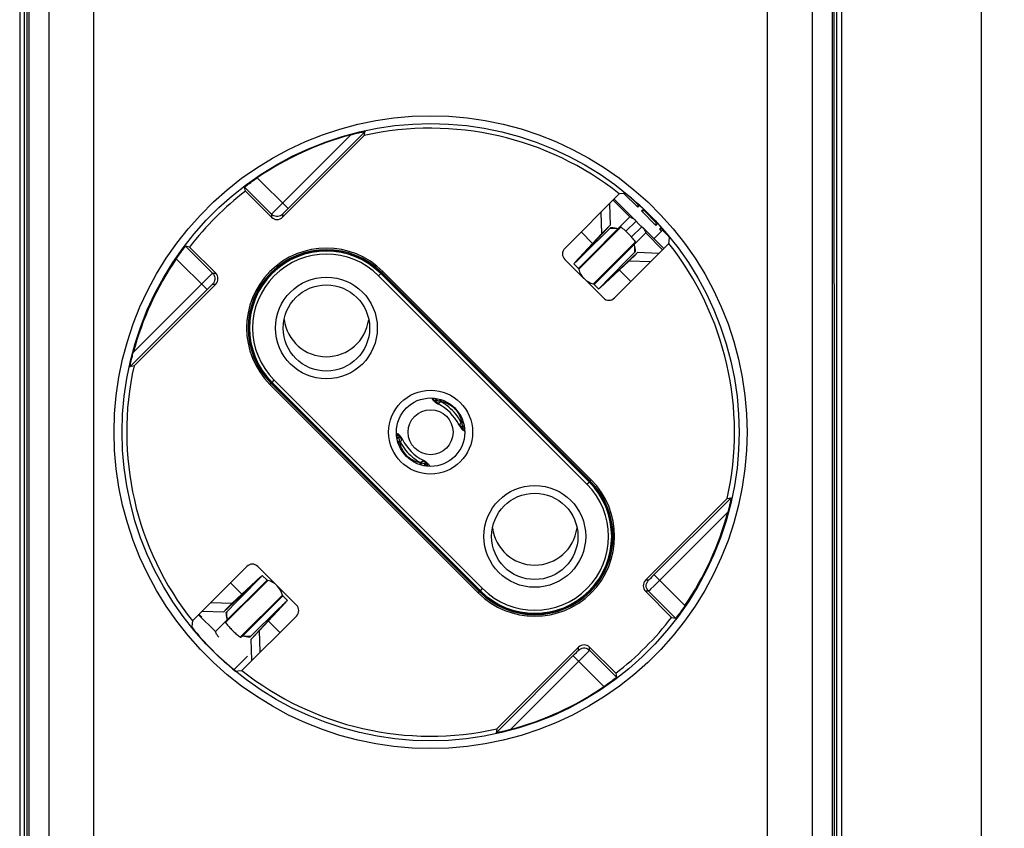
# Model space of a CAD drawing. Units: millimetres. Extents: x -106 to 37, y -182 to 148.
# Drawn here: x -26 to 37, y -5 to 47 of the extents above; entities that cross this region are included whole.
import ezdxf

# ---------------------------------------------------------------- set-up
doc = ezdxf.new("R2010")
doc.units = ezdxf.units.MM
doc.header["$LTSCALE"] = 16.335
doc.layers.get('0').update_dxf_attribs({"linetype": 'CONTINUOUS'})
for name, color, linetype in [('DRAFT', 7, 'CONTINUOUS'), ('RACCORDO', 7, 'CONTINUOUS'), ('SMUSSO', 7, 'CONTINUOUS')]:
    doc.layers.add(name, color=color, linetype=linetype)
doc.styles.get("Standard").update_dxf_attribs({"font": 'txt', "width": 0.8})
doc.dimstyles.new('DIMSTYLE_2', dxfattribs={"dimtxt": 3, "dimasz": 3, "dimexe": 1.5, "dimexo": 0.5, "dimgap": 0.75, "dimtad": 1, "dimdec": 0, "dimtxsty": 'STANDARD', "dimblk": '_FILLED', "dimblk1": '_FILLED', "dimblk2": '_FILLED', "dimcen": 0.09, "dimadec": 0, "dimazin": 0, "dimtfac": 1, "dimtdec": 0, "dimtofl": 0, "dimtmove": 0, "dimatfit": 3, "dimldrblk": '_FILLED', "dimfxl": 1, "dimtolj": 1, "dimarcsym": 0})

# ---------------------------------------------------------------- blocks, each defined once
blk = doc.blocks.new('_FILLED')
at = {"color": 0, "linetype": 'BYBLOCK'}
blk.add_solid([(0, 0), (-1, 0.317), (-1, -0.317)], dxfattribs=at)
blk = doc.blocks.new('*D2')
at = {"color": 7, "linetype": 'CONTINUOUS'}
for p, q in [((0.5, 132.309), (37, 132.309)), ((35.5, 132.309), (35.5, -24.655)), ((35.5, -181.618), (35.5, -24.655)), ((0.5, -181.618), (37, -181.618))]:
    blk.add_line(p, q, dxfattribs=at)
at = {"color": 7, "linetype": 'CONTINUOUS', "xscale": 3, "yscale": 3, "zscale": 3}
for p, rotation in [((35.5, 132.309), 90), ((35.5, -181.618), 270)]:
    blk.add_blockref('_FILLED', p, dxfattribs=dict(at, rotation=rotation))
at = {"color": 7, "linetype": 'CONTINUOUS', "insert": (31.75, -24.655), "char_height": 3, "width": 9.32143, "attachment_point": 2, "rotation": 90, "line_spacing_factor": 0.9}
blk.add_mtext('314', dxfattribs=at)

msp = doc.modelspace()

# ---------------------------------------------------------------- linework, layer by layer
at = {"color": 253, "linetype": 'CONTINUOUS'}
for p, q in [((-21.71, -46.849), (-21.71, 109.575)), ((21.71, 109.575), (21.71, -46.849)), ((12.858, 34.459), (11.769, 35.548)), ((9.531, 31.132), (12.858, 34.459)), ((9.557, 31.085), (12.277, 33.806)), ((13.251, 34.197), (12.592, 33.538)), ((13.615, 33.833), (12.956, 33.174)), ((10.452, 32.757), (9.715, 33.494)), ((10.55, 30.112), (13.877, 33.439)), ((14.966, 32.35), (13.877, 33.439)), ((10.504, 30.138), (13.224, 32.859)), ((9.305, 31.52), (9.79, 32.004)), ((9.858, 32.062), (9.853, 32.067)), ((12.912, 30.297), (12.175, 31.034)), ((10.938, 29.887), (11.423, 30.371)), ((11.486, 30.434), (11.48, 30.439)), ((0.232, 22.574), (0.242, 22.566)), ((0.242, 22.566), (0.273, 22.543)), ((0.333, 22.585), (0.348, 22.565)), ((0.649, 22.555), (0.667, 22.573)), ((1.882, 21.057), (1.88, 21.032)), ((1.992, 21.249), (1.974, 21.231)), ((-1.982, 20.359), (-1.975, 20.349)), ((-1.975, 20.349), (-1.952, 20.318)), ((1.984, 20.823), (1.962, 20.855)), ((2.003, 20.914), (1.983, 20.93)), ((1.992, 20.813), (1.984, 20.823)), ((-1.994, 20.258), (-1.973, 20.243)), ((-1.982, 19.924), (-1.964, 19.942)), ((-1.873, 20.116), (-1.871, 20.141)), ((-0.64, 18.617), (-0.658, 18.599)), ((-0.323, 18.588), (-0.338, 18.608)), ((-0.232, 18.607), (-0.263, 18.63)), ((-0.222, 18.599), (-0.232, 18.607)), ((-13.877, 7.724), (-10.55, 11.051)), ((-10.504, 11.025), (-13.224, 8.304)), ((-12.175, 10.129), (-12.912, 10.866)), ((-10.938, 11.276), (-11.423, 10.792)), ((-11.48, 10.724), (-11.486, 10.729)), ((-9.557, 10.078), (-12.277, 7.357)), ((-9.531, 10.031), (-12.105, 7.457)), ((-9.305, 9.644), (-9.79, 9.159)), ((-13.877, 7.724), (-14.966, 8.813)), ((-9.715, 7.669), (-10.452, 8.406))]:
    msp.add_line(p, q, dxfattribs=at)
at = {"color": 7, "linetype": 'CONTINUOUS'}
for p, q in [((13.21, 34.241), (11.836, 35.615)), ((11.528, 35.307), (11.575, 33.925)), ((10.981, 34.759), (11.028, 33.377)), ((9.853, 32.067), (11.575, 33.925)), ((9.863, 32.038), (11.584, 33.727)), ((11.481, 33.83), (11.028, 33.377)), ((11.633, 33.776), (11.584, 33.727)), ((11.633, 33.776), (11.683, 33.775)), ((13.251, 34.197), (13.262, 34.183)), ((13.262, 34.183), (13.301, 34.136)), ((15.034, 32.418), (13.66, 33.792)), ((9.305, 31.52), (11.028, 33.377)), ((13.146, 32.717), (13.156, 32.732)), ((9.574, 31.757), (9.863, 32.038)), ((11.486, 30.434), (13.343, 32.157)), ((13.248, 32.062), (12.795, 31.609)), ((13.195, 32.214), (13.146, 32.165)), ((13.194, 32.265), (13.195, 32.214)), ((14.726, 32.11), (13.343, 32.157)), ((9.531, 31.132), (9.229, 31.433)), ((10.938, 29.887), (12.795, 31.609)), ((11.806, 30.802), (12.513, 31.522)), ((14.178, 31.562), (12.795, 31.609)), ((11.354, 30.34), (11.806, 30.802)), ((10.852, 29.811), (10.55, 30.112)), ((10.979, 29.951), (11.1, 30.078)), ((11.1, 30.078), (11.354, 30.34)), ((0.123, 22.693), (0.146, 22.658)), ((0.146, 22.658), (0.26, 22.772)), ((0.155, 22.643), (0.281, 22.769)), ((0.155, 22.643), (0.156, 22.642)), ((0.223, 22.581), (0.232, 22.574)), ((0.232, 22.574), (0.242, 22.566)), ((0.237, 22.621), (0.258, 22.622)), ((0.242, 22.566), (0.262, 22.55)), ((0.258, 22.622), (0.28, 22.625)), ((0.262, 22.55), (0.281, 22.534)), ((0.28, 22.625), (0.304, 22.628)), ((0.281, 22.534), (0.301, 22.52)), ((0.301, 22.52), (0.32, 22.505)), ((0.304, 22.628), (0.399, 22.75)), ((0.304, 22.628), (0.359, 22.637)), ((0.32, 22.505), (0.341, 22.49)), ((0.359, 22.637), (0.442, 22.742)), ((0.481, 22.405), (0.487, 22.402)), ((0.596, 22.587), (0.65, 22.688)), ((0.596, 22.587), (0.635, 22.58)), ((0.635, 22.58), (0.667, 22.573)), ((0.667, 22.573), (0.71, 22.669)), ((1.992, 21.249), (2.087, 21.291)), ((1.992, 21.249), (1.998, 21.217)), ((1.998, 21.217), (2.006, 21.177)), ((2.006, 21.177), (2.105, 21.231)), ((2.047, 20.886), (2.167, 20.979)), ((2.056, 20.94), (2.158, 21.022)), ((-2.188, 20.324), (-2.066, 20.445)), ((-2.052, 20.436), (-2.186, 20.302)), ((-2.101, 20.468), (-2.066, 20.445)), ((-2.05, 20.435), (-2.052, 20.436)), ((-2.044, 20.428), (-2.05, 20.435)), ((-1.995, 20.375), (-1.983, 20.359)), ((-1.979, 20.355), (-1.982, 20.359)), ((-1.963, 20.335), (-1.979, 20.355)), ((-1.947, 20.315), (-1.963, 20.335)), ((1.897, 20.939), (1.912, 20.918)), ((1.912, 20.918), (1.927, 20.897)), ((1.957, 20.858), (1.972, 20.838)), ((1.972, 20.838), (1.988, 20.818)), ((1.988, 20.818), (1.992, 20.813)), ((2.005, 20.798), (1.992, 20.813)), ((2.056, 20.94), (2.047, 20.886)), ((2.054, 20.745), (2.06, 20.738)), ((2.06, 20.738), (2.061, 20.737)), ((2.061, 20.737), (2.186, 20.861)), ((2.074, 20.728), (2.076, 20.727)), ((2.076, 20.727), (2.188, 20.839)), ((2.076, 20.727), (2.111, 20.704)), ((2.166, 20.675), (2.186, 20.668)), ((-2.037, 20.287), (-2.168, 20.186)), ((-2.046, 20.232), (-2.159, 20.143)), ((-1.996, 19.995), (-2.106, 19.936)), ((-1.982, 19.924), (-2.088, 19.876)), ((-2.046, 20.232), (-2.037, 20.287)), ((-1.988, 19.956), (-1.996, 19.995)), ((-1.982, 19.924), (-1.988, 19.956)), ((-1.902, 20.255), (-1.917, 20.275)), ((-1.887, 20.234), (-1.902, 20.255)), ((-0.658, 18.599), (-0.706, 18.493)), ((-0.626, 18.593), (-0.658, 18.599)), ((-0.586, 18.586), (-0.646, 18.474)), ((-0.586, 18.586), (-0.626, 18.593)), ((-0.349, 18.535), (-0.44, 18.421)), ((-0.295, 18.544), (-0.397, 18.413)), ((-0.295, 18.544), (-0.349, 18.535)), ((-0.311, 18.668), (-0.332, 18.683)), ((-0.291, 18.653), (-0.311, 18.668)), ((-0.27, 18.548), (-0.295, 18.544)), ((-0.272, 18.638), (-0.291, 18.653)), ((-0.145, 18.53), (-0.281, 18.394)), ((-0.252, 18.623), (-0.272, 18.638)), ((-0.248, 18.551), (-0.27, 18.548)), ((-0.26, 18.391), (-0.136, 18.515)), ((-0.232, 18.607), (-0.252, 18.623)), ((-0.227, 18.552), (-0.248, 18.551)), ((-0.222, 18.599), (-0.232, 18.607)), ((-0.213, 18.592), (-0.222, 18.599)), ((-0.145, 18.53), (-0.147, 18.531)), ((-0.137, 18.517), (-0.136, 18.515)), ((-0.136, 18.515), (-0.113, 18.48)), ((-0.084, 18.425), (-0.077, 18.406)), ((-10.938, 11.276), (-12.795, 9.554)), ((-11.354, 10.824), (-11.806, 10.361)), ((-11.1, 11.085), (-11.354, 10.824)), ((-10.979, 11.212), (-11.1, 11.085)), ((-10.55, 11.051), (-10.852, 11.352)), ((-11.486, 10.729), (-13.343, 9.006)), ((-11.806, 10.361), (-12.513, 9.641)), ((-14.178, 9.601), (-12.795, 9.554)), ((-13.248, 9.101), (-12.795, 9.554)), ((-12.513, 9.641), (-13.146, 8.998)), ((-9.305, 9.644), (-11.028, 7.786)), ((-9.229, 9.73), (-9.531, 10.031)), ((-14.726, 9.053), (-13.343, 9.006)), ((-13.195, 8.949), (-13.146, 8.998)), ((-13.195, 8.949), (-13.194, 8.898)), ((-9.863, 9.125), (-11.584, 7.436)), ((-9.853, 9.096), (-11.575, 7.239)), ((-9.574, 9.406), (-9.863, 9.125)), ((-13.146, 8.446), (-13.156, 8.431)), ((-11.481, 7.333), (-11.028, 7.786)), ((-10.981, 6.404), (-11.028, 7.786)), ((-11.683, 7.388), (-11.633, 7.387)), ((-11.633, 7.387), (-11.584, 7.436)), ((-11.528, 5.856), (-11.575, 7.239))]:
    msp.add_line(p, q, dxfattribs=at)
at = {"color": 253, "linetype": 'CONTINUOUS'}
for points in [[(0, 0.178), (-1.186, 0.212), (-2.362, 0.314), (-3.529, 0.485), (-4.691, 0.725), (-5.844, 1.033), (-6.973, 1.405), (-8.077, 1.843), (-9.155, 2.345), (-10.2, 2.907), (-11.21, 3.53), (-12.186, 4.213), (-13.118, 4.948), (-14.004, 5.737), (-14.847, 6.578), (-15.636, 7.464), (-16.372, 8.395), (-17.055, 9.369), (-17.678, 10.379), (-18.241, 11.423), (-18.744, 12.501), (-19.183, 13.603), (-19.555, 14.729), (-19.863, 15.878), (-20.104, 17.039), (-20.275, 18.212), (-20.379, 19.397), (-20.414, 20.582), (-20.379, 21.766), (-20.275, 22.951), (-20.104, 24.124), (-19.864, 25.285), (-19.555, 26.434), (-19.183, 27.56), (-18.744, 28.662), (-18.241, 29.74), (-17.678, 30.784), (-17.055, 31.794), (-16.372, 32.768), (-15.636, 33.699), (-14.847, 34.585), (-14.004, 35.426), (-13.118, 36.215), (-12.186, 36.95), (-11.21, 37.633), (-10.2, 38.256), (-9.156, 38.818), (-8.077, 39.32), (-6.973, 39.758), (-5.845, 40.13), (-4.691, 40.438), (-3.529, 40.678), (-2.362, 40.849), (-1.186, 40.951), (0, 40.985)], [(0, 40.985), (1.186, 40.951), (2.362, 40.849), (3.529, 40.678), (4.691, 40.438), (5.844, 40.131), (6.973, 39.758), (8.076, 39.32), (9.155, 38.818), (10.2, 38.256), (11.21, 37.633), (12.186, 36.95), (13.118, 36.215), (14.004, 35.426), (14.847, 34.585), (15.636, 33.699), (16.372, 32.769), (17.055, 31.794), (17.678, 30.784), (18.241, 29.74), (18.744, 28.662), (19.183, 27.56), (19.555, 26.435), (19.863, 25.286), (20.104, 24.125), (20.275, 22.951), (20.379, 21.767), (20.414, 20.582), (20.379, 19.397), (20.275, 18.212), (20.104, 17.039), (19.864, 15.878), (19.555, 14.729), (19.183, 13.603), (18.744, 12.501), (18.241, 11.423), (17.678, 10.379), (17.055, 9.37), (16.372, 8.395), (15.636, 7.464), (14.847, 6.578), (14.004, 5.737), (13.118, 4.948), (12.186, 4.213), (11.21, 3.53), (10.2, 2.907), (9.156, 2.345), (8.077, 1.843), (6.973, 1.405), (5.845, 1.033), (4.691, 0.725), (3.529, 0.485), (2.362, 0.314), (1.186, 0.212), (0, 0.178)], [(0.273, 22.543), (0.306, 22.522), (0.34, 22.504), (0.376, 22.488), (0.412, 22.474), (0.45, 22.462)], [(0.304, 22.628), (0.318, 22.606), (0.333, 22.585)], [(0.348, 22.565), (0.364, 22.545), (0.38, 22.526)], [(0.38, 22.526), (0.397, 22.509), (0.414, 22.492), (0.432, 22.476), (0.45, 22.462)], [(0.451, 22.462), (0.475, 22.464), (0.499, 22.468), (0.523, 22.475), (0.546, 22.483), (0.568, 22.494), (0.589, 22.507)], [(0.487, 22.402), (0.486, 22.403), (0.481, 22.407), (0.475, 22.414), (0.47, 22.422), (0.464, 22.433), (0.457, 22.446), (0.451, 22.462)], [(0.589, 22.507), (0.61, 22.521), (0.63, 22.537), (0.649, 22.555)], [(0.596, 22.587), (0.602, 22.584), (0.607, 22.58), (0.613, 22.576), (0.619, 22.573), (0.625, 22.569), (0.631, 22.566), (0.637, 22.562), (0.643, 22.559), (0.649, 22.555)], [(1.974, 21.231), (1.894, 21.366), (1.808, 21.498), (1.716, 21.626), (1.617, 21.751), (1.513, 21.87), (1.403, 21.985), (1.289, 22.095), (1.169, 22.199), (1.045, 22.297), (0.917, 22.39), (0.785, 22.476), (0.649, 22.555)], [(1.88, 21.032), (1.864, 21.039), (1.851, 21.046), (1.84, 21.052), (1.831, 21.057), (1.825, 21.063), (1.821, 21.068), (1.82, 21.069)], [(1.962, 20.855), (1.941, 20.887), (1.922, 20.922), (1.906, 20.957), (1.892, 20.994), (1.88, 21.032)], [(1.945, 20.962), (1.927, 20.978), (1.911, 20.996), (1.895, 21.014), (1.88, 21.032)], [(1.974, 21.231), (1.957, 21.213), (1.941, 21.193), (1.926, 21.173), (1.913, 21.151), (1.902, 21.128), (1.893, 21.105), (1.887, 21.082), (1.882, 21.057)], [(1.983, 20.93), (1.963, 20.945), (1.945, 20.962)], [(2.006, 21.177), (2.002, 21.183), (1.998, 21.189), (1.995, 21.195), (1.991, 21.201), (1.988, 21.207), (1.984, 21.213), (1.981, 21.219), (1.977, 21.225), (1.974, 21.231)], [(2.047, 20.886), (2.025, 20.9), (2.003, 20.914)], [(-2.037, 20.287), (-2.015, 20.273), (-1.994, 20.258)], [(-1.996, 19.995), (-1.992, 19.99), (-1.989, 19.984), (-1.985, 19.978), (-1.982, 19.972), (-1.978, 19.966), (-1.975, 19.96), (-1.971, 19.954), (-1.968, 19.948), (-1.964, 19.942)], [(-1.973, 20.243), (-1.954, 20.228), (-1.935, 20.211)], [(-1.964, 19.942), (-1.946, 19.961), (-1.93, 19.981), (-1.916, 20.002), (-1.903, 20.023), (-1.892, 20.045), (-1.884, 20.068), (-1.877, 20.092), (-1.873, 20.116)], [(-1.964, 19.942), (-1.885, 19.807), (-1.799, 19.675), (-1.706, 19.546), (-1.608, 19.422), (-1.503, 19.303), (-1.394, 19.188), (-1.279, 19.078), (-1.159, 18.974), (-1.035, 18.875), (-0.907, 18.783), (-0.775, 18.697), (-0.64, 18.617)], [(-1.952, 20.318), (-1.931, 20.285), (-1.913, 20.251), (-1.897, 20.216), (-1.882, 20.179), (-1.871, 20.141)], [(-1.935, 20.211), (-1.918, 20.194), (-1.901, 20.177), (-1.885, 20.159), (-1.871, 20.141)], [(-1.871, 20.141), (-1.855, 20.134), (-1.842, 20.127), (-1.831, 20.121), (-1.822, 20.116), (-1.816, 20.11), (-1.812, 20.106), (-1.811, 20.104)], [(-0.58, 18.666), (-0.601, 18.651), (-0.621, 18.635), (-0.64, 18.617)], [(-0.586, 18.586), (-0.592, 18.589), (-0.598, 18.593), (-0.604, 18.596), (-0.61, 18.6), (-0.616, 18.604), (-0.622, 18.607), (-0.628, 18.61), (-0.634, 18.614), (-0.64, 18.617)], [(-0.441, 18.711), (-0.466, 18.709), (-0.49, 18.704), (-0.513, 18.698), (-0.536, 18.689), (-0.559, 18.679), (-0.58, 18.666)], [(-0.478, 18.771), (-0.476, 18.77), (-0.471, 18.766), (-0.466, 18.759), (-0.46, 18.751), (-0.454, 18.74), (-0.448, 18.727), (-0.441, 18.711)], [(-0.37, 18.646), (-0.387, 18.664), (-0.405, 18.681), (-0.422, 18.696), (-0.441, 18.711)], [(-0.263, 18.63), (-0.296, 18.65), (-0.33, 18.669), (-0.366, 18.685), (-0.403, 18.699), (-0.441, 18.711)], [(-0.338, 18.608), (-0.354, 18.628), (-0.37, 18.646)], [(-0.295, 18.544), (-0.309, 18.567), (-0.323, 18.588)]]:
    msp.add_lwpolyline(points, dxfattribs=at)
at = {"color": 7, "linetype": 'CONTINUOUS'}
for points in [[(12.858, 34.459), (12.914, 34.436), (12.967, 34.412), (13.017, 34.385), (13.064, 34.357), (13.108, 34.328), (13.149, 34.297)], [(13.149, 34.297), (13.186, 34.265), (13.21, 34.241)], [(11.584, 33.727), (11.644, 33.733), (11.703, 33.737), (11.763, 33.739), (11.822, 33.739), (11.88, 33.737), (11.938, 33.732), (11.994, 33.726), (12.034, 33.72)], [(11.683, 33.775), (11.734, 33.773), (11.786, 33.768), (11.838, 33.761), (11.89, 33.753), (11.942, 33.742), (11.994, 33.73)], [(12.034, 33.72), (12.05, 33.717), (12.105, 33.706)], [(12.151, 33.738), (12.136, 33.728), (12.12, 33.717), (12.105, 33.706)], [(12.277, 33.806), (12.264, 33.801), (12.25, 33.795), (12.237, 33.788), (12.223, 33.781), (12.209, 33.774), (12.195, 33.765), (12.18, 33.757), (12.166, 33.747), (12.151, 33.738)], [(13.224, 32.859), (13.172, 32.924), (13.118, 32.99), (13.061, 33.057), (13.001, 33.124), (12.94, 33.192), (12.876, 33.26), (12.811, 33.327), (12.745, 33.393), (12.678, 33.458), (12.611, 33.521), (12.543, 33.583), (12.475, 33.642), (12.408, 33.699), (12.342, 33.754), (12.277, 33.806)], [(13.21, 34.241), (13.22, 34.231), (13.251, 34.197)], [(13.301, 34.136), (13.316, 34.119), (13.331, 34.1), (13.349, 34.08), (13.367, 34.06), (13.387, 34.038), (13.409, 34.015), (13.433, 33.991), (13.456, 33.969), (13.477, 33.949), (13.498, 33.931), (13.518, 33.913), (13.537, 33.897), (13.555, 33.883)], [(13.555, 33.883), (13.602, 33.844), (13.615, 33.833)], [(13.615, 33.833), (13.65, 33.802), (13.66, 33.792)], [(13.66, 33.792), (13.683, 33.768), (13.715, 33.731)], [(13.715, 33.731), (13.746, 33.69), (13.775, 33.646), (13.803, 33.599), (13.83, 33.549), (13.854, 33.496), (13.877, 33.439)], [(13.125, 32.686), (13.136, 32.702), (13.146, 32.717)], [(13.125, 32.686), (13.135, 32.632), (13.138, 32.616)], [(13.138, 32.616), (13.144, 32.576), (13.151, 32.519), (13.155, 32.462), (13.158, 32.403), (13.158, 32.344), (13.156, 32.285), (13.152, 32.225), (13.146, 32.165)], [(13.149, 32.576), (13.161, 32.524), (13.171, 32.472), (13.18, 32.419), (13.186, 32.367), (13.191, 32.316), (13.194, 32.265)], [(13.156, 32.732), (13.166, 32.747), (13.175, 32.762), (13.184, 32.776), (13.192, 32.79), (13.2, 32.804), (13.207, 32.818), (13.213, 32.832), (13.219, 32.845), (13.224, 32.859)], [(9.229, 31.433), (9.237, 31.438), (9.255, 31.453), (9.283, 31.479), (9.321, 31.515), (9.37, 31.561), (9.428, 31.616), (9.574, 31.757)], [(9.853, 32.067), (9.824, 32.035), (9.804, 32.013), (9.795, 32.001), (9.795, 31.999)], [(12.513, 31.522), (12.985, 32.002), (13.146, 32.165)], [(10.852, 29.811), (10.856, 29.818), (10.872, 29.836), (10.897, 29.864), (10.933, 29.903), (10.979, 29.951)], [(11.486, 30.434), (11.453, 30.405), (11.431, 30.386), (11.419, 30.377), (11.417, 30.376)], [(0.086, 22.785), (0.085, 22.782), (0.086, 22.767)], [(0.086, 22.767), (0.093, 22.747), (0.105, 22.722), (0.123, 22.693)], [(0.146, 22.658), (0.147, 22.656), (0.147, 22.654), (0.148, 22.652), (0.149, 22.651), (0.15, 22.649), (0.151, 22.647), (0.153, 22.646), (0.154, 22.644), (0.155, 22.643)], [(0.156, 22.642), (0.163, 22.636), (0.174, 22.63), (0.187, 22.625), (0.202, 22.623), (0.218, 22.621), (0.237, 22.621)], [(0.341, 22.49), (0.362, 22.476), (0.384, 22.461), (0.407, 22.447), (0.431, 22.433), (0.455, 22.419), (0.481, 22.405)], [(0.359, 22.637), (0.386, 22.632), (0.412, 22.627)], [(0.412, 22.627), (0.463, 22.615), (0.488, 22.61), (0.54, 22.599)], [(0.54, 22.599), (0.567, 22.593), (0.596, 22.587)], [(0.667, 22.573), (0.745, 22.557), (0.822, 22.537), (0.899, 22.513), (0.976, 22.485), (1.052, 22.453), (1.127, 22.417), (1.201, 22.377), (1.273, 22.333), (1.343, 22.285), (1.41, 22.233), (1.475, 22.178), (1.537, 22.119), (1.596, 22.057), (1.652, 21.992), (1.703, 21.925), (1.751, 21.855), (1.795, 21.782), (1.835, 21.709), (1.871, 21.634), (1.903, 21.557), (1.931, 21.481), (1.955, 21.404), (1.976, 21.326), (1.992, 21.249)], [(1.82, 21.069), (1.826, 21.058), (1.839, 21.033), (1.853, 21.008), (1.868, 20.984), (1.882, 20.961), (1.897, 20.939)], [(2.006, 21.177), (2.011, 21.149), (2.017, 21.121), (2.023, 21.094), (2.034, 21.043)], [(2.034, 21.043), (2.045, 20.992), (2.051, 20.967), (2.056, 20.94)], [(-2.2, 20.503), (-2.191, 20.506), (-2.176, 20.505)], [(-2.176, 20.505), (-2.156, 20.498), (-2.131, 20.486), (-2.101, 20.468)], [(-2.066, 20.445), (-2.065, 20.445), (-2.063, 20.444), (-2.061, 20.443), (-2.059, 20.442), (-2.058, 20.441), (-2.056, 20.44), (-2.055, 20.439), (-2.053, 20.437), (-2.052, 20.436)], [(-2.05, 20.435), (-2.049, 20.433), (-2.035, 20.419), (-2.021, 20.404), (-2.008, 20.39), (-1.995, 20.375)], [(-2.031, 20.334), (-2.03, 20.354), (-2.03, 20.373), (-2.031, 20.39), (-2.034, 20.404), (-2.039, 20.417), (-2.044, 20.428)], [(-2.037, 20.287), (-2.034, 20.311), (-2.031, 20.334)], [(1.927, 20.897), (1.942, 20.878), (1.957, 20.858)], [(2.06, 20.738), (2.058, 20.74), (2.045, 20.754), (2.031, 20.768), (2.018, 20.783), (2.005, 20.798)], [(2.041, 20.839), (2.039, 20.818), (2.04, 20.8), (2.041, 20.783), (2.044, 20.768), (2.048, 20.756), (2.054, 20.745)], [(2.047, 20.886), (2.043, 20.862), (2.041, 20.839)], [(2.061, 20.737), (2.063, 20.735), (2.064, 20.734), (2.066, 20.733), (2.067, 20.732), (2.069, 20.731), (2.071, 20.73), (2.072, 20.729), (2.074, 20.728)], [(2.111, 20.704), (2.141, 20.687), (2.166, 20.675)], [(2.186, 20.668), (2.2, 20.666), (2.203, 20.667)], [(-2.03, 20.155), (-2.036, 20.181), (-2.041, 20.206), (-2.046, 20.232)], [(-1.996, 19.995), (-2.002, 20.024), (-2.008, 20.052), (-2.013, 20.079), (-2.03, 20.155)], [(-0.658, 18.599), (-0.768, 18.624), (-0.876, 18.655), (-0.98, 18.693), (-1.082, 18.738), (-1.18, 18.789), (-1.274, 18.847), (-1.363, 18.91), (-1.448, 18.979), (-1.528, 19.054), (-1.602, 19.134), (-1.672, 19.219), (-1.735, 19.308), (-1.792, 19.402), (-1.844, 19.5), (-1.888, 19.601), (-1.926, 19.706), (-1.957, 19.813), (-1.982, 19.924)], [(-1.917, 20.275), (-1.932, 20.295), (-1.947, 20.315)], [(-1.811, 20.104), (-1.816, 20.114), (-1.83, 20.14), (-1.844, 20.165), (-1.858, 20.188), (-1.873, 20.211), (-1.887, 20.234)], [(-0.53, 18.574), (-0.558, 18.58), (-0.586, 18.586)], [(-0.402, 18.546), (-0.454, 18.557), (-0.479, 18.563), (-0.53, 18.574)], [(-0.332, 18.683), (-0.353, 18.697), (-0.375, 18.712), (-0.398, 18.726), (-0.421, 18.74), (-0.446, 18.754), (-0.471, 18.767), (-0.477, 18.771)], [(-0.349, 18.535), (-0.376, 18.541), (-0.402, 18.546)], [(-0.147, 18.531), (-0.154, 18.537), (-0.164, 18.543), (-0.177, 18.547), (-0.192, 18.55), (-0.209, 18.552), (-0.227, 18.552)], [(-0.145, 18.53), (-0.144, 18.528), (-0.143, 18.527), (-0.142, 18.525), (-0.141, 18.524), (-0.14, 18.522), (-0.139, 18.521), (-0.138, 18.519), (-0.137, 18.517)], [(-0.113, 18.48), (-0.096, 18.45), (-0.084, 18.425)], [(-0.077, 18.406), (-0.075, 18.391), (-0.079, 18.381)], [(-10.852, 11.352), (-10.856, 11.345), (-10.872, 11.327), (-10.897, 11.299), (-10.933, 11.26), (-10.979, 11.212)], [(-11.486, 10.729), (-11.453, 10.758), (-11.431, 10.777), (-11.419, 10.786), (-11.417, 10.787)], [(-9.229, 9.73), (-9.237, 9.725), (-9.255, 9.71), (-9.283, 9.684), (-9.321, 9.648), (-9.37, 9.603), (-9.428, 9.547), (-9.574, 9.406)], [(-13.194, 8.898), (-13.191, 8.847), (-13.186, 8.796), (-13.18, 8.744), (-13.171, 8.691), (-13.161, 8.639), (-13.149, 8.587)], [(-13.146, 8.998), (-13.152, 8.938), (-13.156, 8.878), (-13.158, 8.819), (-13.158, 8.76), (-13.155, 8.701), (-13.151, 8.644), (-13.144, 8.587), (-13.138, 8.547)], [(-9.853, 9.096), (-9.824, 9.128), (-9.804, 9.15), (-9.795, 9.162), (-9.795, 9.164)], [(-13.156, 8.431), (-13.166, 8.416), (-13.175, 8.401), (-13.184, 8.387), (-13.192, 8.373), (-13.2, 8.359), (-13.207, 8.345), (-13.213, 8.331), (-13.219, 8.318), (-13.224, 8.304)], [(-13.224, 8.304), (-13.181, 8.25), (-13.136, 8.196), (-13.089, 8.14), (-13.04, 8.084), (-12.99, 8.027), (-12.939, 7.97), (-12.886, 7.914), (-12.832, 7.858), (-12.778, 7.802)], [(-13.125, 8.477), (-13.136, 8.461), (-13.146, 8.446)], [(-13.138, 8.547), (-13.135, 8.531), (-13.125, 8.477)], [(-13.66, 7.371), (-13.683, 7.395), (-13.715, 7.432), (-13.746, 7.473), (-13.775, 7.517), (-13.803, 7.564), (-13.83, 7.614), (-13.854, 7.667), (-13.877, 7.724)], [(-12.778, 7.802), (-12.722, 7.748), (-12.666, 7.694), (-12.61, 7.642), (-12.554, 7.59), (-12.497, 7.541), (-12.441, 7.492), (-12.386, 7.445), (-12.331, 7.4), (-12.277, 7.357)], [(-12.277, 7.357), (-12.264, 7.363), (-12.25, 7.368), (-12.237, 7.375), (-12.223, 7.382), (-12.209, 7.39), (-12.194, 7.398), (-12.18, 7.407), (-12.166, 7.416), (-12.151, 7.426)], [(-12.151, 7.426), (-12.136, 7.436), (-12.12, 7.446), (-12.105, 7.457)], [(-12.105, 7.457), (-12.05, 7.446), (-12.034, 7.444)], [(-12.034, 7.444), (-11.994, 7.438), (-11.938, 7.431), (-11.88, 7.427), (-11.822, 7.424), (-11.763, 7.424), (-11.703, 7.426), (-11.644, 7.43), (-11.584, 7.436)], [(-11.994, 7.433), (-11.942, 7.421), (-11.89, 7.41), (-11.838, 7.402), (-11.786, 7.395), (-11.734, 7.391), (-11.683, 7.388)]]:
    msp.add_lwpolyline(points, dxfattribs=at)
msp.add_circle((0, 20.582), 1.45, dxfattribs=at)
for centre, radius, start, end in [((9.46, 31.061), 0.1, 13.99728, 45), ((10.818, 31.4), 1.3, 193.99728, 256.00272), ((10.48, 30.041), 0.1, 45, 76.00272), ((-6.718, 28.199), 2.75, 187.33611, 352.4334), ((-0.86, 19.722), 3, 26.68337, 63.32101), ((0.87, 21.451), 3, 206.68224, 243.31732), ((6.718, 14.764), 2.75, 187.33611, 352.4334), ((-10.48, 11.122), 0.1, 225, 256.00272), ((-10.818, 9.763), 1.3, 13.99728, 76.00272), ((-9.46, 10.102), 0.1, 193.99728, 225)]:
    msp.add_arc(centre, radius, start, end, dxfattribs=at)
at = {"layer": 'DRAFT', "color": 7, "linetype": 'CONTINUOUS'}
for p, q in [((12.442, 35.975), (12.168, 35.947)), ((12.579, 35.989), (12.442, 35.975)), ((13.364, 35.083), (12.469, 35.978)), ((13.364, 35.27), (13.011, 35.623)), ((13.385, 35.29), (13.364, 35.27)), ((13.364, 35.27), (13.364, 35.083)), ((13.483, 35.201), (13.364, 35.083)), ((13.601, 34.846), (13.727, 34.972)), ((13.789, 34.846), (13.601, 34.846)), ((14.531, 33.916), (13.601, 34.846)), ((13.789, 34.846), (13.822, 34.88)), ((14.531, 34.103), (13.789, 34.846)), ((14.559, 34.132), (14.531, 34.103)), ((14.531, 34.103), (14.531, 33.916)), ((14.648, 34.033), (14.531, 33.916)), ((14.768, 33.679), (14.873, 33.784)), ((14.955, 33.679), (14.768, 33.679)), ((14.897, 33.55), (14.768, 33.679)), ((14.955, 33.679), (14.962, 33.686)), ((15.041, 33.593), (14.955, 33.679)), ((14.399, 33.052), (14.958, 33.611)), ((15.394, 33.176), (14.958, 33.611)), ((15.38, 32.886), (15.407, 33.16)), ((15.365, 32.75), (15.38, 32.886)), ((10.243, 17.39), (-3.192, 30.825)), ((-10.243, 23.773), (3.192, 10.338)), ((-15.38, 8.277), (-15.407, 8.003)), ((-15.365, 8.413), (-15.38, 8.277)), ((-14.937, 8.842), (-14.743, 8.648)), ((-12.579, 5.174), (-12.442, 5.188)), ((-12.442, 5.188), (-12.168, 5.216))]:
    msp.add_line(p, q, dxfattribs=at)
for centre, radius, start, end in [((0, 20.582), 19.6, 51.62356, 102.6064), ((0, 20.582), 19.6, 127.52451, 142.47549), ((0, 20.582), 19.89, 39.22891, 50.77109), ((0, 20.582), 19.6, 347.3936, 38.37644), ((-6.718, 27.299), 5, 98.1301, 171.8699), ((0, 20.582), 19.6, 167.3936, 218.37644), ((6.718, 13.864), 5, 278.1301, 351.8699), ((0, 20.582), 19.6, 307.52451, 322.47549), ((0, 20.582), 19.89, 219.22891, 230.77109), ((0, 20.582), 19.6, 231.62356, 282.6064)]:
    msp.add_arc(centre, radius, start, end, dxfattribs=at)
at = {"layer": 'RACCORDO', "color": 7, "linetype": 'CONTINUOUS'}
for p, q in [((-26.5, 126.813), (-26.5, -176.851)), ((26.5, 126.813), (26.5, -176.851)), ((-9.546, 34.441), (-4.278, 39.709)), ((-4.574, 39.897), (-4.41, 39.934)), ((-4.278, 39.709), (-4.223, 39.97)), ((-11.938, 36.126), (-11.993, 36.379)), ((-11.938, 36.126), (-10.253, 34.441)), ((8.654, 32.433), (12.168, 35.947)), ((-15.545, 32.52), (-15.798, 32.574)), ((-13.859, 30.835), (-15.545, 32.52)), ((15.365, 32.75), (11.852, 29.236)), ((11.145, 29.236), (8.654, 31.726)), ((10.288, 17.435), (-3.147, 30.87)), ((-19.127, 24.859), (-13.859, 30.128)), ((-11.7, 27.477), (-11.704, 27.297)), ((-19.127, 24.859), (-19.388, 24.805)), ((-19.362, 24.946), (-19.352, 24.992)), ((-19.352, 24.992), (-19.315, 25.156)), ((-10.288, 23.728), (3.147, 10.293)), ((19.127, 16.304), (13.859, 11.036)), ((19.127, 16.304), (19.388, 16.359)), ((19.352, 16.171), (19.315, 16.007)), ((19.362, 16.217), (19.352, 16.171)), ((11.7, 13.686), (11.704, 13.866)), ((-15.365, 8.413), (-11.852, 11.927)), ((-11.145, 11.927), (-8.654, 9.437)), ((13.859, 10.329), (15.545, 8.643)), ((-8.654, 8.73), (-12.168, 5.216)), ((15.545, 8.643), (15.798, 8.589)), ((9.546, 6.722), (4.278, 1.454)), ((11.938, 5.037), (10.253, 6.722)), ((11.938, 5.037), (11.993, 4.784)), ((4.278, 1.454), (4.223, 1.193)), ((4.574, 1.266), (4.41, 1.23))]:
    msp.add_line(p, q, dxfattribs=at)
at = {"layer": 'RACCORDO', "color": 253, "linetype": 'CONTINUOUS'}
for p, q in [((-26.182, -176.517), (-26.182, 111.265)), ((26.182, 111.265), (26.182, -176.517)), ((-24.599, -46.894), (-24.599, 109.575)), ((24.599, 109.575), (24.599, -46.894)), ((26.035, 38.443), (26.022, 57.206)), ((-26.029, 48.658), (-26.041, 27.191)), ((-5.145, 39.755), (-9.55, 35.35)), ((-4.223, 39.97), (-9.269, 34.923)), ((26.043, 21.864), (26.035, 38.443)), ((-9.196, 34.997), (-11.183, 36.983)), ((-10.253, 34.639), (-11.993, 36.379)), ((11.883, 36.546), (12.791, 35.828)), ((-9.962, 34.936), (-10.158, 34.738)), ((-9.55, 35.35), (-9.962, 34.936)), ((-10.253, 34.639), (-10.253, 34.441)), ((-10.158, 34.738), (-10.218, 34.677)), ((-9.546, 34.639), (-9.546, 34.441)), ((-9.479, 34.711), (-9.516, 34.673)), ((-9.402, 34.79), (-9.479, 34.711)), ((-9.269, 34.923), (-9.402, 34.79)), ((-15.798, 32.574), (-14.058, 30.835)), ((-16.402, 31.764), (-14.415, 29.778)), ((-7.361, 32.304), (-7.422, 32.243)), ((-6.656, 32.345), (-6.715, 32.285)), ((-19.173, 25.727), (-14.412, 30.487)), ((-14.412, 30.487), (-14.186, 30.711)), ((-14.186, 30.711), (-14.108, 30.787)), ((-14.058, 30.835), (-13.859, 30.835)), ((-3.192, 30.825), (-3.352, 30.665)), ((10.083, 17.23), (-3.352, 30.665)), ((10.225, 17.371), (-3.21, 30.806)), ((-3.147, 30.87), (-3.076, 30.941)), ((10.359, 17.506), (-3.076, 30.941)), ((-19.388, 24.805), (-14.275, 29.917)), ((-14.275, 29.917), (-14.185, 30.006)), ((-14.185, 30.006), (-14.135, 30.055)), ((-14.135, 30.055), (-14.102, 30.087)), ((-14.058, 30.128), (-13.859, 30.128)), ((-11.662, 28.003), (-11.723, 27.942)), ((-26.041, 27.191), (-26.047, 8.697)), ((-25.915, 27.191), (-25.91, -44.659)), ((-11.704, 27.297), (-11.763, 27.237)), ((-10.288, 23.728), (-10.359, 23.657)), ((-10.359, 23.657), (3.076, 10.222)), ((-10.243, 23.773), (-10.083, 23.933)), ((-10.225, 23.792), (3.21, 10.357)), ((-10.083, 23.933), (3.352, 10.498)), ((26.056, -52.044), (26.043, 21.864)), ((10.083, 17.23), (10.243, 17.39)), ((10.288, 17.435), (10.359, 17.506)), ((19.388, 16.359), (14.275, 11.246)), ((19.173, 15.436), (14.412, 10.676)), ((11.704, 13.866), (11.763, 13.926)), ((11.662, 13.16), (11.723, 13.221)), ((14.058, 11.036), (13.859, 11.036)), ((14.135, 11.108), (14.102, 11.076)), ((14.185, 11.157), (14.135, 11.108)), ((14.275, 11.246), (14.185, 11.157)), ((16.402, 9.399), (14.415, 11.385)), ((3.147, 10.293), (3.076, 10.222)), ((3.192, 10.338), (3.352, 10.498)), ((14.058, 10.329), (13.859, 10.329)), ((15.798, 8.589), (14.058, 10.329)), ((14.186, 10.453), (14.108, 10.376)), ((14.412, 10.676), (14.186, 10.453)), ((7.361, 8.859), (7.422, 8.92)), ((6.656, 8.818), (6.715, 8.878)), ((9.269, 6.24), (9.402, 6.374)), ((9.402, 6.374), (9.479, 6.453)), ((9.479, 6.453), (9.516, 6.49)), ((9.546, 6.524), (9.546, 6.722)), ((9.962, 6.227), (10.158, 6.425)), ((10.158, 6.425), (10.218, 6.486)), ((10.253, 6.524), (10.253, 6.722)), ((10.253, 6.524), (11.993, 4.784)), ((4.223, 1.193), (9.269, 6.24)), ((5.145, 1.409), (9.55, 5.813)), ((9.196, 6.166), (11.183, 4.18)), ((9.55, 5.813), (9.962, 6.227)), ((-11.883, 4.617), (-12.791, 5.335))]:
    msp.add_line(p, q, dxfattribs=at)
for points in [[(-25.934, 111.402), (-25.927, 88.021), (-25.925, 80.781), (-25.915, 27.191)], [(25.91, -21.498), (25.912, -1.802), (25.922, 71.175)], [(-15.245, 7.789), (-15.963, 8.698), (-16.627, 9.648), (-17.235, 10.634), (-17.784, 11.653), (-18.273, 12.702), (-18.7, 13.778), (-19.064, 14.877), (-19.363, 15.995), (-19.597, 17.128), (-19.764, 18.274), (-19.865, 19.427), (-19.898, 20.584), (-19.865, 21.741), (-19.764, 22.894), (-19.596, 24.039), (-19.362, 25.173), (-19.062, 26.291), (-18.698, 27.389), (-18.271, 28.465), (-17.782, 29.514), (-17.233, 30.533), (-16.625, 31.519), (-15.96, 32.468), (-15.242, 33.377), (-14.471, 34.243), (-13.652, 35.062), (-12.787, 35.832), (-11.879, 36.55), (-10.931, 37.213), (-9.946, 37.821), (-8.927, 38.37), (-7.878, 38.859), (-6.802, 39.287), (-5.702, 39.651), (-4.582, 39.951), (-3.448, 40.184), (-2.304, 40.352), (-1.153, 40.452), (0, 40.485)], [(0, 40.485), (1.155, 40.452), (2.306, 40.351), (3.451, 40.184), (4.586, 39.95), (5.706, 39.649), (6.807, 39.285), (7.883, 38.857), (8.932, 38.368), (9.951, 37.818), (10.936, 37.21), (11.883, 36.546)], [(12.791, 35.828), (13.656, 35.058), (14.475, 34.239), (15.245, 33.373)], [(-10.218, 34.677), (-10.237, 34.657), (-10.249, 34.644), (-10.253, 34.639)], [(-9.546, 34.639), (-9.613, 34.583), (-9.688, 34.54), (-9.77, 34.51), (-9.856, 34.495), (-9.943, 34.495), (-10.029, 34.51), (-10.111, 34.54), (-10.186, 34.583), (-10.253, 34.639)], [(-9.516, 34.673), (-9.529, 34.659), (-9.538, 34.649), (-9.544, 34.642), (-9.546, 34.639)], [(15.245, 33.373), (15.963, 32.465), (16.627, 31.515), (17.235, 30.529), (17.784, 29.51), (18.273, 28.461), (18.7, 27.385), (19.064, 26.286), (19.363, 25.168), (19.597, 24.035), (19.764, 22.889), (19.865, 21.736), (19.898, 20.579), (19.865, 19.422), (19.764, 18.269), (19.596, 17.124), (19.362, 15.991), (19.062, 14.873), (18.698, 13.774), (18.271, 12.698), (17.782, 11.649), (17.233, 10.63), (16.625, 9.644), (15.96, 8.695), (15.242, 7.786), (14.472, 6.921), (13.653, 6.102), (12.787, 5.332), (11.879, 4.614), (10.931, 3.95), (9.946, 3.343), (8.928, 2.793), (7.878, 2.304), (6.802, 1.877), (5.702, 1.512), (4.583, 1.213), (3.449, 0.979), (2.304, 0.812), (1.154, 0.711), (0, 0.678)], [(-14.108, 30.787), (-14.082, 30.813), (-14.072, 30.822), (-14.065, 30.829), (-14.06, 30.833), (-14.058, 30.835)], [(-14.058, 30.835), (-14.002, 30.768), (-13.958, 30.692), (-13.929, 30.61), (-13.913, 30.525), (-13.913, 30.437), (-13.929, 30.352), (-13.958, 30.27), (-14.002, 30.194), (-14.058, 30.128)], [(-14.102, 30.087), (-14.084, 30.104), (-14.077, 30.111), (-14.07, 30.117), (-14.065, 30.122), (-14.061, 30.125), (-14.059, 30.127), (-14.058, 30.128)], [(14.058, 10.329), (14.002, 10.395), (13.958, 10.471), (13.929, 10.553), (13.913, 10.638), (13.913, 10.726), (13.929, 10.811), (13.958, 10.893), (14.002, 10.969), (14.058, 11.036)], [(14.102, 11.076), (14.084, 11.059), (14.077, 11.052), (14.07, 11.046), (14.065, 11.042), (14.061, 11.038), (14.059, 11.036), (14.058, 11.036)], [(14.108, 10.376), (14.082, 10.35), (14.072, 10.341), (14.065, 10.334), (14.06, 10.33), (14.058, 10.329)], [(-26.047, 8.697), (-26.05, 0.382), (-26.055, -33.769)], [(-12.791, 5.335), (-13.656, 6.105), (-14.475, 6.924), (-15.245, 7.789)], [(9.516, 6.49), (9.529, 6.504), (9.538, 6.514), (9.544, 6.521), (9.546, 6.524)], [(9.546, 6.524), (9.613, 6.58), (9.688, 6.623), (9.77, 6.653), (9.856, 6.668), (9.943, 6.668), (10.029, 6.653), (10.111, 6.623), (10.186, 6.58), (10.253, 6.524)], [(10.218, 6.486), (10.237, 6.506), (10.249, 6.519), (10.253, 6.524)], [(0, 0.678), (-1.155, 0.711), (-2.306, 0.812), (-3.451, 0.979), (-4.586, 1.213), (-5.706, 1.514), (-6.806, 1.878), (-7.882, 2.306), (-8.931, 2.795), (-9.95, 3.345), (-10.935, 3.953), (-11.883, 4.617)]]:
    msp.add_lwpolyline(points, dxfattribs=at)
at = {"layer": 'RACCORDO', "color": 7, "linetype": 'CONTINUOUS'}
for points in [[(-5.145, 39.755), (-5.064, 39.776), (-4.986, 39.797)], [(-4.986, 39.797), (-4.837, 39.834), (-4.766, 39.852)], [(-4.766, 39.852), (-4.635, 39.883), (-4.574, 39.897)], [(-4.41, 39.934), (-4.364, 39.943), (-4.288, 39.959)], [(-4.288, 39.959), (-4.26, 39.964), (-4.24, 39.967), (-4.228, 39.969), (-4.223, 39.97)], [(-11.993, 36.379), (-11.987, 36.387), (-11.967, 36.404), (-11.935, 36.431), (-11.889, 36.468), (-11.832, 36.513), (-11.763, 36.566), (-11.684, 36.625), (-11.597, 36.691), (-11.501, 36.76), (-11.399, 36.833), (-11.293, 36.908), (-11.183, 36.983)], [(-16.402, 31.764), (-16.327, 31.874), (-16.252, 31.981), (-16.179, 32.083), (-16.109, 32.178), (-16.044, 32.266), (-15.984, 32.345), (-15.932, 32.413), (-15.886, 32.471), (-15.85, 32.516), (-15.823, 32.549), (-15.805, 32.568), (-15.798, 32.574)], [(-7.059, 32.275), (-7.2, 32.264), (-7.261, 32.259), (-7.315, 32.253), (-7.359, 32.249), (-7.391, 32.246), (-7.412, 32.245), (-7.422, 32.243)], [(-6.715, 32.285), (-6.896, 32.281), (-6.98, 32.279), (-7.059, 32.275)], [(-11.662, 28.003), (-11.663, 27.994), (-11.665, 27.973), (-11.667, 27.941), (-11.671, 27.897), (-11.677, 27.843), (-11.683, 27.781)], [(-11.683, 27.781), (-11.693, 27.64), (-11.697, 27.561), (-11.7, 27.477)], [(-19.27, 25.348), (-19.234, 25.492), (-19.215, 25.568), (-19.195, 25.646), (-19.173, 25.727)], [(-19.388, 24.805), (-19.388, 24.809), (-19.386, 24.822), (-19.382, 24.842), (-19.377, 24.87), (-19.362, 24.946)], [(-19.315, 25.156), (-19.286, 25.281), (-19.27, 25.348)], [(19.315, 16.007), (19.286, 15.882), (19.27, 15.815)], [(19.388, 16.359), (19.388, 16.354), (19.386, 16.341), (19.382, 16.321), (19.377, 16.293), (19.362, 16.217)], [(19.27, 15.815), (19.234, 15.671), (19.215, 15.595), (19.195, 15.517), (19.173, 15.436)], [(11.662, 13.16), (11.663, 13.169), (11.665, 13.19), (11.667, 13.222), (11.671, 13.266), (11.677, 13.321), (11.683, 13.382)], [(11.683, 13.382), (11.693, 13.523), (11.697, 13.602), (11.7, 13.686)], [(7.059, 8.888), (7.2, 8.899), (7.261, 8.904), (7.315, 8.91), (7.359, 8.915), (7.391, 8.917), (7.412, 8.918), (7.422, 8.92)], [(16.402, 9.399), (16.327, 9.289), (16.252, 9.182), (16.179, 9.081), (16.109, 8.985), (16.044, 8.897), (15.984, 8.818), (15.932, 8.75), (15.886, 8.692), (15.85, 8.647), (15.823, 8.614), (15.805, 8.595), (15.798, 8.589)], [(6.715, 8.878), (6.896, 8.882), (6.98, 8.884), (7.059, 8.888)], [(11.993, 4.784), (11.987, 4.776), (11.967, 4.759), (11.935, 4.732), (11.889, 4.695), (11.832, 4.65), (11.763, 4.597), (11.684, 4.538), (11.597, 4.473), (11.501, 4.403), (11.399, 4.33), (11.293, 4.255), (11.183, 4.18)], [(4.766, 1.312), (4.635, 1.28), (4.574, 1.266)], [(4.986, 1.366), (4.837, 1.329), (4.766, 1.312)], [(5.145, 1.409), (5.064, 1.387), (4.986, 1.366)], [(4.288, 1.204), (4.26, 1.199), (4.24, 1.196), (4.228, 1.194), (4.223, 1.193)], [(4.41, 1.23), (4.364, 1.22), (4.288, 1.204)]]:
    msp.add_lwpolyline(points, dxfattribs=at)
at = {"layer": 'RACCORDO', "color": 253, "linetype": 'CONTINUOUS'}
for centre, radius in [((-6.718, 27.299), 3.283), ((0, 20.582), 2.706), ((6.718, 13.864), 3.283)]:
    msp.add_circle(centre, radius, dxfattribs=at)
at = {"layer": 'RACCORDO', "color": 7, "linetype": 'CONTINUOUS'}
for centre, radius in [((-6.718, 27.299), 2.783), ((0, 20.582), 2.206), ((6.718, 13.864), 2.783)]:
    msp.add_circle(centre, radius, dxfattribs=at)
for centre, radius, start, end in [((0, 20.582), 19.851, 105.02204, 124.28634), ((0, 20.582), 19.851, 145.71366, 164.97796), ((-6.718, 27.299), 5.05, 45, 225), ((-6.718, 27.299), 4.986, 45, 89.97577), ((-6.718, 27.299), 4.986, 180.02423, 225), ((6.718, 13.864), 5.05, 225, 45), ((6.718, 13.864), 4.986, 0.02423, 45), ((0, 20.582), 19.851, 325.71366, 344.97796), ((6.718, 13.864), 4.986, 225, 269.97577), ((0, 20.582), 19.851, 285.02204, 304.28634)]:
    msp.add_arc(centre, radius, start, end, dxfattribs=at)
at = {"layer": 'RACCORDO', "color": 253, "linetype": 'CONTINUOUS'}
for centre, radius, start, end in [((-6.718, 27.299), 5.15, 45, 225), ((-6.718, 27.299), 4.96, 45, 225), ((-6.718, 27.299), 4.76, 45, 225), ((6.718, 13.864), 5.15, 225, 45), ((6.718, 13.864), 4.96, 225, 45), ((6.718, 13.864), 4.76, 225, 45)]:
    msp.add_arc(centre, radius, start, end, dxfattribs=at)
at = {"layer": 'RACCORDO', "color": 7, "linetype": 'CONTINUOUS'}
for centre, major_axis, ratio, start_param, end_param in [((-9.899, 34.794), (0, 0.5), 0.99989, -3.926936, -2.356249), ((9.008, 32.08), (0.354, -0.354), 0.999877, 3.141593, 4.712389), ((-14.213, 30.481), (0.5, 0), 0.99989, -0.785343, 0.785343), ((11.498, 29.59), (0.354, -0.354), 0.999877, -1.570796, 0), ((-11.498, 11.574), (0.354, -0.354), 0.999877, 1.570796, 3.141593), ((14.213, 10.682), (0.5, 0), 0.99989, 2.356249, 3.926936), ((-9.008, 9.083), (0.354, -0.354), 0.999877, 0, 1.570796), ((9.899, 6.369), (0, 0.5), 0.99989, -0.785343, 0.785343)]:
    msp.add_ellipse(centre, major_axis=major_axis, ratio=ratio, start_param=start_param, end_param=end_param, dxfattribs=at)
at = {"layer": 'SMUSSO', "color": 7, "linetype": 'CONTINUOUS'}
msp.add_line((-11.809, 6.137), (-12.683, 5.263), dxfattribs=at)

# ---------------------------------------------------------------- dimensions: what is measured, and where the dimension line sits
at = {"color": 7, "linetype": 'CONTINUOUS'}
dim = msp.add_linear_dim(base=(35.5, 132.309), p1=(0, -181.618), p2=(0, 132.309), angle=90, dimstyle='DIMSTYLE_2', dxfattribs=at)
dim.commit()
dim.dimension.update_dxf_attribs({"geometry": '*D2', "text_midpoint": (35.5, -25.083), "dimtype": 160})

doc.saveas('drawing.dxf')
